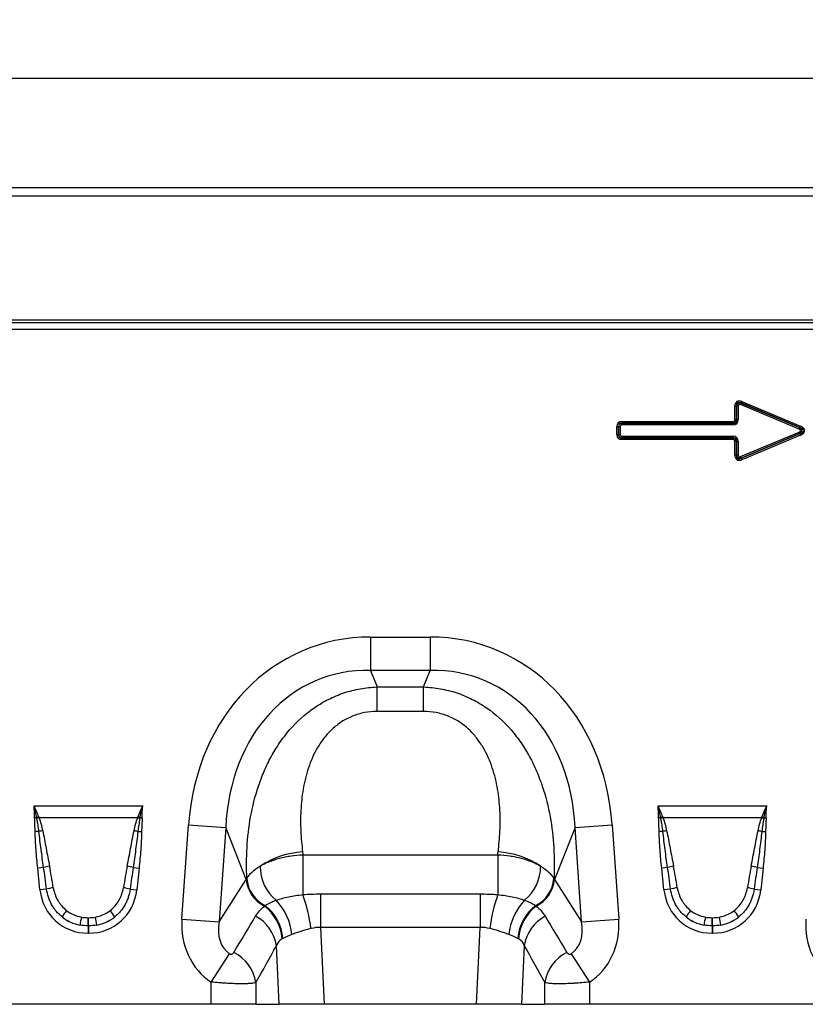
# Model space of a CAD drawing. Units: millimetres. Extents: x -19336 to -17479, y 82277 to 83365.
# Drawn here: x -18786 to -18582, y 83103 to 83359 of the extents above; entities that cross this region are included whole.
import ezdxf

# ---------------------------------------------------------------- set-up
doc = ezdxf.new("R2010")
doc.units = ezdxf.units.MM
doc.layers.add('3012092', color=7, linetype='Continuous')
doc.layers.add('DIMENSION', color=3, linetype='Continuous', true_color=0x00ff00)
doc.styles.add('SLDTEXTSTYLE0', font='TXT', dxfattribs={"width": 0.605})
doc.dimstyles.new('SLDDIMSTYLE0', dxfattribs={"dimtxt": 12, "dimasz": 10, "dimexe": 0, "dimexo": 0.0625, "dimgap": 3, "dimtad": 1, "dimrnd": 1e-09, "dimzin": 12, "dimdsep": 46, "dimtxsty": 'SLDTEXTSTYLE0', "dimcen": 0.09, "dimadec": 0, "dimazin": 3, "dimtfac": 1, "dimtofl": 0, "dimtmove": 0, "dimatfit": 3, "dimfxl": 1, "dimfrac": 2, "dimtolj": 1, "dimtzin": 12, "dimarcsym": 0})

# ---------------------------------------------------------------- blocks, each defined once
blk = doc.blocks.new('*D18')
at = {"layer": 'Defpoints', "color": 0, "transparency": 16777216}
for p in [(-17944.17, 83343.73), (-18944.17, 83294.74), (-17944.17, 83294.74)]:
    blk.add_point(p, dxfattribs=at)
at = {"layer": 'DIMENSION', "color": 0, "lineweight": -2, "transparency": 16777216}
for p, q in [((-18944.17, 83294.8), (-18944.17, 83343.73)), ((-18934.17, 83343.73), (-17954.17, 83343.73)), ((-17944.17, 83294.8), (-17944.17, 83343.73))]:
    blk.add_line(p, q, dxfattribs=at)
at = {"layer": 'DIMENSION', "color": 0, "transparency": 16777216}
for points in [[(-18934.17, 83345.4), (-18934.17, 83342.06), (-18944.17, 83343.73)], [(-17954.17, 83345.4), (-17954.17, 83342.06), (-17944.17, 83343.73)]]:
    blk.add_solid(points, dxfattribs=at)
at = {"layer": 'DIMENSION', "color": 0, "transparency": 16777216, "insert": (-18444.17, 83358.73), "char_height": 12, "attachment_point": 2, "style": 'SLDTEXTSTYLE0'}
blk.add_mtext('\\A1;1000', dxfattribs=at)
blk = doc.blocks.new('1251960_003_Front_view')
for p, q in [((99.9, 41.975), (-99.9, 41.975)), ((99.8, 42.4), (-99.8, 42.4)), ((-93.8, 35.55), (93.8, 35.55)), ((-93.8, 35.41), (93.8, 35.41)), ((-93.796, 35.06), (93.796, 35.06)), ((-30.941, 31.152), (-30.908, 31.231)), ((-30.909, 31.234), (-30.876, 31.313)), ((-27.859, 29.958), (-30.909, 31.234)), ((-30.909, 31.234), (-30.908, 31.231)), ((-30.908, 31.231), (-27.863, 29.958)), ((-30.876, 31.313), (-27.825, 30.037)), ((-31.233, 30.356), (-31.233, 31.076)), ((-31.233, 31.076), (-31.147, 31.076)), ((-31.147, 31.076), (-31.147, 30.356)), ((-31.145, 31.073), (-31.147, 31.076)), ((-31.145, 30.355), (-31.145, 31.073)), ((-31.059, 31.073), (-31.145, 31.073)), ((-31.059, 31.073), (-31.059, 30.355)), ((-27.896, 29.879), (-30.941, 31.152)), ((-37.099, 30.271), (-31.318, 30.271)), ((-37.099, 30.271), (-37.099, 30.185)), ((-31.318, 30.185), (-37.099, 30.185)), ((-37.099, 30.185), (-37.097, 30.183)), ((-37.097, 30.183), (-31.317, 30.183)), ((-37.097, 30.097), (-37.097, 30.183)), ((-31.318, 30.271), (-31.318, 30.185)), ((-31.317, 30.183), (-31.318, 30.185)), ((-31.317, 30.097), (-31.317, 30.183)), ((-31.233, 30.356), (-31.147, 30.356)), ((-31.147, 30.356), (-31.145, 30.355)), ((-31.059, 30.355), (-31.145, 30.355)), ((-37.356, 29.586), (-37.356, 30.014)), ((-37.356, 30.014), (-37.27, 30.014)), ((-37.27, 30.014), (-37.27, 29.586)), ((-37.269, 30.012), (-37.27, 30.014)), ((-37.269, 29.588), (-37.269, 30.012)), ((-37.269, 30.012), (-37.183, 30.012)), ((-37.183, 30.012), (-37.183, 29.588)), ((-31.317, 30.097), (-37.097, 30.097)), ((-30.941, 28.448), (-27.896, 29.721)), ((-27.896, 29.879), (-27.863, 29.958)), ((-27.896, 29.721), (-27.863, 29.642)), ((-27.863, 29.958), (-27.859, 29.958)), ((-27.859, 29.958), (-27.825, 30.037)), ((-37.356, 29.586), (-37.27, 29.586)), ((-37.27, 29.586), (-37.269, 29.588)), ((-37.269, 29.588), (-37.183, 29.588)), ((-37.097, 29.417), (-37.099, 29.415)), ((-37.099, 29.329), (-37.099, 29.415)), ((-37.099, 29.415), (-31.318, 29.415)), ((-31.318, 29.329), (-37.099, 29.329)), ((-37.097, 29.417), (-37.097, 29.503)), ((-37.097, 29.503), (-31.317, 29.503)), ((-31.317, 29.417), (-37.097, 29.417)), ((-31.318, 29.415), (-31.317, 29.417)), ((-31.318, 29.415), (-31.318, 29.329)), ((-31.317, 29.417), (-31.317, 29.503)), ((-31.233, 28.524), (-31.233, 29.244)), ((-31.147, 29.244), (-31.233, 29.244)), ((-31.145, 29.245), (-31.147, 29.244)), ((-31.147, 29.244), (-31.147, 28.524)), ((-31.145, 28.527), (-31.145, 29.245)), ((-31.145, 29.245), (-31.059, 29.245)), ((-31.059, 29.245), (-31.059, 28.527)), ((-30.909, 28.366), (-27.859, 29.642)), ((-27.863, 29.642), (-30.908, 28.369)), ((-27.825, 29.563), (-30.876, 28.287)), ((-27.859, 29.642), (-27.863, 29.642)), ((-27.859, 29.642), (-27.825, 29.563)), ((-31.147, 28.524), (-31.233, 28.524)), ((-31.147, 28.524), (-31.145, 28.527)), ((-31.145, 28.527), (-31.059, 28.527)), ((-30.908, 28.369), (-30.941, 28.448)), ((-30.908, 28.369), (-30.909, 28.366)), ((-30.909, 28.366), (-30.876, 28.287)), ((-50.148, 19.075), (-47.052, 19.075)), ((-50.148, 19.075), (-50.148, 17.343)), ((-47.052, 19.075), (-47.052, 17.343)), ((-47.052, 17.343), (-50.148, 17.343)), ((-50.148, 17.343), (-49.808, 16.482)), ((-47.392, 16.482), (-47.052, 17.343)), ((-49.808, 16.482), (-47.392, 16.482)), ((-49.808, 15.21), (-49.808, 16.482)), ((-47.392, 15.21), (-47.392, 16.482)), ((-47.392, 15.21), (-49.808, 15.21)), ((-67.62, 10.307), (-61.98, 10.307)), ((-35.22, 10.307), (-29.58, 10.307)), ((-67.483, 9.693), (-67.59, 9.692)), ((-62.24, 9.694), (-67.36, 9.694)), ((-62.117, 9.693), (-62.01, 9.692)), ((-59.939, 4.426), (-59.597, 9.321)), ((-59.597, 9.321), (-57.669, 9.186)), ((-39.531, 9.186), (-37.603, 9.321)), ((-37.603, 9.321), (-37.261, 4.426)), ((-35.083, 9.693), (-35.19, 9.692)), ((-29.84, 9.694), (-34.96, 9.694)), ((-29.717, 9.693), (-29.61, 9.692)), ((-67.369, 8.974), (-67.565, 8.97)), ((-62.231, 8.974), (-62.035, 8.97)), ((-57.669, 9.186), (-58.012, 4.291)), ((-56.599, 6.478), (-57.669, 9.186)), ((-39.531, 9.186), (-40.601, 6.478)), ((-39.188, 4.291), (-39.531, 9.186)), ((-34.969, 8.974), (-35.165, 8.97)), ((-29.831, 8.974), (-29.635, 8.97)), ((-53.659, 7.771), (-43.541, 7.771)), ((-53.659, 7.771), (-53.659, 5.697)), ((-43.541, 7.771), (-43.541, 5.697)), ((-67.124, 7.107), (-67.432, 7.074)), ((-67.313, 5.942), (-67.432, 7.074)), ((-62.476, 7.107), (-62.168, 7.074)), ((-62.168, 7.074), (-62.287, 5.942)), ((-34.724, 7.107), (-35.032, 7.074)), ((-34.913, 5.942), (-35.032, 7.074)), ((-30.076, 7.107), (-29.768, 7.074)), ((-29.768, 7.074), (-29.887, 5.942)), ((-58.012, 4.291), (-56.599, 6.478)), ((-40.601, 6.478), (-39.188, 4.291)), ((-66.966, 5.978), (-67.313, 5.942)), ((-62.634, 5.978), (-62.287, 5.942)), ((-52.743, 5.734), (-52.743, 3.991)), ((-52.743, 5.734), (-44.457, 5.734)), ((-44.457, 5.734), (-44.457, 3.991)), ((-34.566, 5.978), (-34.913, 5.942)), ((-30.234, 5.978), (-29.887, 5.942)), ((-64.815, 4.499), (-64.785, 4.499)), ((-64.815, 4.076), (-64.815, 4.499)), ((-64.785, 4.076), (-64.785, 4.499)), ((-59.939, 4.426), (-58.012, 4.291)), ((-39.188, 4.291), (-37.261, 4.426)), ((-32.415, 4.499), (-32.385, 4.499)), ((-32.415, 4.076), (-32.415, 4.499)), ((-32.385, 4.076), (-32.385, 4.499)), ((-64.815, 4.076), (-64.815, 3.693)), ((-64.785, 4.076), (-64.815, 4.076)), ((-64.785, 3.693), (-64.815, 3.693)), ((-64.785, 4.076), (-64.785, 3.693)), ((-52.743, 3.991), (-52.554, 0)), ((-44.457, 3.991), (-52.743, 3.991)), ((-44.646, 0), (-44.457, 3.991)), ((-32.415, 4.076), (-32.415, 3.693)), ((-32.385, 4.076), (-32.415, 4.076)), ((-32.385, 3.693), (-32.415, 3.693)), ((-32.385, 4.076), (-32.385, 3.693)), ((-58.417, 1.155), (-57.472, 2.626)), ((-54.892, 0), (-55.036, 3.045)), ((-42.164, 3.045), (-42.308, 0)), ((-39.728, 2.626), (-38.783, 1.155)), ((-58.417, 0), (-58.417, 1.155)), ((-56.099, 1.125), (-56.099, 0)), ((-41.101, 0), (-41.101, 1.125)), ((-38.783, 1.155), (-38.783, 0)), ((-58.417, 0), (-71.183, 0)), ((-56.099, 0), (-58.417, 0)), ((-56.099, 0), (-54.892, 0)), ((-52.554, 0), (-54.892, 0)), ((-44.646, 0), (-52.554, 0)), ((-42.308, 0), (-44.646, 0)), ((-42.308, 0), (-41.101, 0)), ((-38.783, 0), (-41.101, 0)), ((-26.017, 0), (-38.783, 0))]:
    blk.add_line(p, q)
for centre, radius, start, end in [((-65.921, 5.653), 4.331, 109.6156, 111.1307), ((-63.679, 5.653), 4.331, 68.8693, 70.3844), ((-33.521, 5.653), 4.331, 109.6156, 111.1307), ((-31.279, 5.653), 4.331, 68.8693, 70.3844), ((-65.974, 5.888), 4.051, 110.0144, 111.7482), ((-63.626, 5.888), 4.051, 68.2518, 69.9856), ((-33.574, 5.888), 4.051, 110.0144, 111.7482), ((-31.226, 5.888), 4.051, 68.2518, 69.9856), ((-66.471, 5.506), 3.583, 101.2973, 104.5169), ((-63.129, 5.506), 3.583, 75.4831, 78.7027), ((-34.071, 5.506), 3.583, 101.2973, 104.5169), ((-30.729, 5.506), 3.583, 75.4831, 78.7027), ((-53.404, 3.417), 4.505, 93.462, 123.3307), ((-43.796, 3.417), 4.505, 56.6693, 86.538), ((-66.322, 4.418), 2.806, 100.1695, 106.6235), ((-63.278, 4.418), 2.806, 73.3765, 79.8305), ((-53.64, 7.143), 2.239, 179.054, 230.9876), ((-43.56, 7.143), 2.239, 309.0124, 0.946), ((-33.922, 4.418), 2.806, 100.1695, 106.6235), ((-30.878, 4.418), 2.806, 73.3765, 79.8305), ((-54.92, 6.619), 1.685, 184.7855, 244.1144), ((-54.886, 6.659), 1.693, 184.4609, 244.3853), ((-42.314, 6.659), 1.693, 295.6147, 355.5391), ((-42.28, 6.619), 1.685, 295.8856, 355.2145), ((-66.283, 3.73), 2.35, 98.2409, 106.9087), ((-63.317, 3.73), 2.35, 73.0913, 81.7591), ((-62.216, 2.742), 9.053, 7.5708, 19.0498), ((-34.984, 2.742), 9.053, 160.9502, 172.4292), ((-33.883, 3.73), 2.35, 98.2409, 106.9087), ((-30.917, 3.73), 2.35, 73.0913, 81.7591), ((-57.119, 3.229), 2.425, 4.5179, 51.7439), ((-57.255, 3.312), 3.039, 5.9116, 43.4815), ((-39.945, 3.312), 3.039, 136.5185, 174.0884), ((-40.081, 3.229), 2.425, 128.2561, 175.4821), ((-63.425, 2.847), 3.221, 141.0341, 148.3136), ((-66.175, 2.847), 3.221, 31.6864, 38.9659), ((-57.127, 3.203), 2.403, 4.7965, 52.2317), ((-40.073, 3.203), 2.403, 127.7683, 175.2035), ((-31.025, 2.847), 3.221, 141.0341, 148.3136), ((-33.775, 2.847), 3.221, 31.6864, 38.9659), ((-55.175, 2.584), 10.175, 168.9701, 171.3489), ((-74.425, 2.584), 10.175, 8.6511, 11.0299), ((-57.091, 2.738), 2.078, 8.4883, 61.9475), ((-40.109, 2.738), 2.078, 118.0525, 171.5117), ((-22.775, 2.584), 10.175, 168.9701, 171.3489), ((-42.025, 2.584), 10.175, 8.6511, 11.0299), ((-58.164, 0.815), 2.088, 8.5425, 64.014), ((-39.036, 0.815), 2.088, 115.986, 171.4575)]:
    blk.add_arc(centre, radius, start, end)
for centre, major_axis, ratio, start_param, end_param in [((-30.883, 30.936), (-0.245, 0.368), 0.677966, 5.488688, 7.077683), ((-30.883, 30.936), (-0.208, 0.312), 0.533756, 5.488688, 7.077683), ((-30.943, 31.027), (-0.119, 0.179), 0.928951, 5.488688, 7.077683), ((-30.943, 31.027), (-0.082, 0.123), 0.677966, 5.488688, 7.077683), ((-37.006, 29.921), (-0.278, 0.278), 0.762035, 5.632026, 6.934344), ((-37.006, 29.921), (-0.224, 0.224), 0.629963, 5.632026, 6.934344), ((-37.066, 29.981), (-0.147, 0.147), 0.964176, 5.632026, 6.934344), ((-31.349, 30.387), (0.0928, -0.0928), 0.762035, 5.632026, 6.934344), ((-31.349, 30.387), (-0.147, 0.147), 0.964176, 2.490433, 3.792752), ((-31.409, 30.447), (-0.224, 0.224), 0.629963, 2.490433, 3.792752), ((-31.409, 30.447), (0.278, -0.278), 0.762035, 5.632026, 6.934344), ((-37.066, 29.981), (-0.0928, 0.0928), 0.762035, 5.632026, 6.934344), ((-28.01, 29.8), (0.185, 0), 0.540296, 5.371059, 7.195312), ((-28.01, 29.8), (0.239, 0), 0.836423, 5.371059, 7.195312), ((-28.165, 29.8), (0.501, 0), 0.399025, 5.371059, 7.195312), ((-28.165, 29.8), (0.555, 0), 0.540296, 5.371059, 7.195312), ((-37.006, 29.679), (-0.278, -0.278), 0.762035, 5.632026, 6.934344), ((-37.006, 29.679), (0.224, 0.224), 0.629963, 2.490433, 3.792752), ((-37.066, 29.619), (0.147, 0.147), 0.964176, 2.490433, 3.792752), ((-37.066, 29.619), (-0.0928, -0.0928), 0.762035, 5.632026, 6.934344), ((-31.349, 29.213), (0.147, 0.147), 0.964176, 5.632026, 6.934344), ((-31.349, 29.213), (0.0928, 0.0928), 0.762035, 5.632026, 6.934344), ((-31.409, 29.153), (0.278, 0.278), 0.762035, 5.632026, 6.934344), ((-31.409, 29.153), (0.224, 0.224), 0.629963, 5.632026, 6.934344), ((-30.883, 28.664), (-0.245, -0.368), 0.677966, 5.488688, 7.077683), ((-30.883, 28.664), (0.208, 0.312), 0.533756, 2.347095, 3.93609), ((-30.943, 28.573), (0.119, 0.179), 0.928951, 2.347095, 3.93609), ((-30.943, 28.573), (-0.082, -0.123), 0.677966, 5.488688, 7.077683), ((-48.961, 7.066), (4.5, -11.384), 0.849589, 2.817579, 4.199493), ((-48.239, 7.066), (-4.5, -11.384), 0.849589, 2.083693, 3.465606), ((-48.961, 7.066), (-3.876, 9.804), 0.79681, 5.959172, 7.341085), ((-48.239, 7.066), (3.876, 9.804), 0.79681, 5.225285, 6.607199), ((-38.364, 39.895), (4.469, 55.825), 0.281374, 2.203175, 2.206292), ((-58.836, 39.895), (-4.469, 55.825), 0.281374, 4.076893, 4.08001), ((-66.919, 2.235), (-0.827, 7.785), 0.102178, 5.214509, 5.389739), ((-62.681, 2.235), (0.827, 7.785), 0.102178, 0.893446, 1.068676), ((-34.519, 2.235), (-0.827, 7.785), 0.102178, 5.214509, 5.389739), ((-30.281, 2.235), (0.827, 7.785), 0.102178, 0.893446, 1.068676), ((-66.919, 2.194), (-0.823, 7.786), 0.051089, 5.214594, 5.389824), ((-62.681, 2.194), (0.823, 7.786), 0.051089, 0.893361, 1.068591), ((-34.519, 2.194), (-0.823, 7.786), 0.051089, 5.214594, 5.389824), ((-30.281, 2.194), (0.823, 7.786), 0.051089, 0.893361, 1.068591), ((-48.426, 5.712), (8.534, 1.014), 0.56131, 2.765756, 2.775891), ((-48.774, 5.712), (8.534, -1.014), 0.56131, 0.365701, 0.375836), ((-64.653, 6.385), (1.849, 2.054), 0.940719, 2.438827, 3.844358), ((-64.947, 6.385), (-1.849, 2.054), 0.940719, 2.438827, 3.844358), ((-32.253, 6.385), (1.849, 2.054), 0.940719, 2.438827, 3.844358), ((-32.547, 6.385), (-1.849, 2.054), 0.940719, 2.438827, 3.844358), ((-64.754, 6.313), (1.604, 0.959), 0.959432, 3.502876, 3.968793), ((-64.846, 6.313), (1.604, -0.959), 0.959432, 5.455985, 5.921902), ((-32.354, 6.313), (1.604, 0.959), 0.959432, 3.502876, 3.968793), ((-32.446, 6.313), (1.604, -0.959), 0.959432, 5.455985, 5.921902), ((-64.653, 6.385), (1.598, 1.774), 0.921444, 3.192041, 3.657958), ((-64.754, 6.272), (2.053, 0.916), 0.974203, 3.620006, 4.085923), ((-64.947, 6.385), (-1.598, 1.774), 0.921444, 2.625227, 3.091144), ((-64.846, 6.272), (2.053, -0.916), 0.974203, 5.338855, 5.804772), ((-56.189, 4.618), (-2.234, -3.459), 0.874315, 5.274829, 6.285232), ((-56.189, 4.618), (1.285, 1.99), 0.675424, 2.133237, 3.143639), ((-73.586, -22.313), (32.194, 52.266), 0.014827, 5.220352, 5.261793), ((-23.614, -22.313), (-32.194, 52.266), 0.014827, 1.021392, 1.062833), ((-41.011, 4.618), (-1.285, 1.99), 0.675424, 3.139546, 4.149949), ((-41.011, 4.618), (2.234, -3.459), 0.874315, 6.281139, 7.291541), ((-32.253, 6.385), (1.598, 1.774), 0.921444, 3.192041, 3.657958), ((-32.354, 6.272), (2.053, 0.916), 0.974203, 3.620006, 4.085923), ((-32.547, 6.385), (-1.598, 1.774), 0.921444, 2.625227, 3.091144), ((-32.446, 6.272), (2.053, -0.916), 0.974203, 5.338855, 5.804772), ((-23.789, 4.618), (-2.234, -3.459), 0.874315, 5.274829, 6.285232), ((-71.654, -22.313), (30.24, 52.365), 0.032657, 5.195229, 5.23667), ((-25.546, -22.313), (-30.24, 52.365), 0.032657, 1.046516, 1.087957)]:
    blk.add_ellipse(centre, major_axis=major_axis, ratio=ratio, start_param=start_param, end_param=end_param)
for points, knots in [([(-56.573, 6.527), (-56.596, 7.061), (-56.594, 7.601), (-56.531, 8.674), (-56.47, 9.209), (-56.277, 10.273), (-56.146, 10.802), (-55.927, 11.457), (-55.88, 11.588), (-55.781, 11.848), (-55.728, 11.978), (-55.562, 12.363), (-55.441, 12.614), (-55.174, 13.104), (-55.028, 13.342), (-54.79, 13.691), (-54.707, 13.805), (-54.534, 14.03), (-54.444, 14.141), (-53.977, 14.682), (-53.556, 15.067), (-52.96, 15.479), (-52.838, 15.557), (-52.589, 15.705), (-52.462, 15.774), (-52.075, 15.969), (-51.807, 16.081), (-51.39, 16.22), (-51.249, 16.261), (-50.966, 16.333), (-50.824, 16.364), (-50.394, 16.441), (-50.103, 16.472), (-49.808, 16.482)], [0, 0, 0, 0, 0.125, 0.125, 0.25, 0.25, 0.375, 0.375, 0.40625, 0.40625, 0.4375, 0.4375, 0.5, 0.5, 0.5625, 0.5625, 0.59375, 0.59375, 0.625, 0.625, 0.75, 0.75, 0.78125, 0.78125, 0.8125, 0.8125, 0.875, 0.875, 0.90625, 0.90625, 0.9375, 0.9375, 1, 1, 1, 1]), ([(-47.392, 16.482), (-47.097, 16.472), (-46.806, 16.441), (-46.376, 16.364), (-46.234, 16.333), (-45.951, 16.261), (-45.81, 16.22), (-45.393, 16.081), (-45.125, 15.969), (-44.738, 15.774), (-44.611, 15.705), (-44.362, 15.557), (-44.24, 15.479), (-43.644, 15.067), (-43.223, 14.682), (-42.756, 14.141), (-42.666, 14.03), (-42.493, 13.805), (-42.41, 13.691), (-42.172, 13.342), (-42.026, 13.104), (-41.759, 12.614), (-41.638, 12.363), (-41.472, 11.978), (-41.419, 11.848), (-41.32, 11.588), (-41.273, 11.457), (-41.054, 10.802), (-40.923, 10.273), (-40.73, 9.209), (-40.669, 8.674), (-40.606, 7.601), (-40.604, 7.061), (-40.627, 6.527)], [0, 0, 0, 0, 0.0625, 0.0625, 0.09375, 0.09375, 0.125, 0.125, 0.1875, 0.1875, 0.21875, 0.21875, 0.25, 0.25, 0.375, 0.375, 0.40625, 0.40625, 0.4375, 0.4375, 0.5, 0.5, 0.5625, 0.5625, 0.59375, 0.59375, 0.625, 0.625, 0.75, 0.75, 0.875, 0.875, 1, 1, 1, 1]), ([(-49.808, 15.21), (-50.029, 15.21), (-50.246, 15.19), (-50.566, 15.129), (-50.671, 15.104), (-50.88, 15.043), (-50.984, 15.007), (-51.284, 14.886), (-51.472, 14.788), (-51.738, 14.616), (-51.824, 14.554), (-51.989, 14.425), (-52.068, 14.357), (-52.294, 14.147), (-52.431, 13.996), (-52.618, 13.758), (-52.678, 13.677), (-52.791, 13.51), (-52.844, 13.426), (-53.096, 13.001), (-53.251, 12.646), (-53.435, 12.101), (-53.488, 11.916), (-53.579, 11.547), (-53.617, 11.363), (-53.711, 10.811), (-53.749, 10.445), (-53.786, 9.715), (-53.785, 9.351), (-53.76, 8.809), (-53.748, 8.628), (-53.717, 8.269), (-53.698, 8.09), (-53.676, 7.913)], [0, 0, 0, 0, 0.0625, 0.0625, 0.09375, 0.09375, 0.125, 0.125, 0.1875, 0.1875, 0.21875, 0.21875, 0.25, 0.25, 0.3125, 0.3125, 0.34375, 0.34375, 0.375, 0.375, 0.5, 0.5, 0.5625, 0.5625, 0.625, 0.625, 0.75, 0.75, 0.875, 0.875, 0.9375, 0.9375, 1, 1, 1, 1]), ([(-43.524, 7.913), (-43.502, 8.09), (-43.483, 8.269), (-43.452, 8.628), (-43.44, 8.809), (-43.415, 9.351), (-43.414, 9.715), (-43.451, 10.445), (-43.489, 10.811), (-43.583, 11.363), (-43.621, 11.547), (-43.712, 11.916), (-43.765, 12.101), (-43.949, 12.646), (-44.104, 13.001), (-44.356, 13.426), (-44.409, 13.51), (-44.522, 13.677), (-44.582, 13.758), (-44.769, 13.996), (-44.906, 14.147), (-45.132, 14.357), (-45.211, 14.425), (-45.376, 14.554), (-45.462, 14.616), (-45.728, 14.788), (-45.916, 14.886), (-46.216, 15.007), (-46.32, 15.043), (-46.529, 15.104), (-46.634, 15.129), (-46.954, 15.19), (-47.171, 15.21), (-47.392, 15.21)], [0, 0, 0, 0, 0.0625, 0.0625, 0.125, 0.125, 0.25, 0.25, 0.375, 0.375, 0.4375, 0.4375, 0.5, 0.5, 0.625, 0.625, 0.65625, 0.65625, 0.6875, 0.6875, 0.75, 0.75, 0.78125, 0.78125, 0.8125, 0.8125, 0.875, 0.875, 0.90625, 0.90625, 0.9375, 0.9375, 1, 1, 1, 1]), ([(-67.565, 8.97), (-67.567, 9.09), (-67.572, 9.211), (-67.582, 9.451), (-67.588, 9.571), (-67.59, 9.692)], [0, 0, 0, 0, 0.5, 0.5, 1, 1, 1, 1]), ([(-67.369, 8.974), (-67.382, 9.087), (-67.397, 9.201), (-67.433, 9.426), (-67.453, 9.538), (-67.475, 9.65)], [0, 0, 0, 0, 0.5, 0.5, 1, 1, 1, 1]), ([(-67.36, 9.694), (-67.32, 9.584), (-67.285, 9.473), (-67.223, 9.247), (-67.196, 9.134), (-67.173, 9.019)], [0, 0, 0, 0, 0.5, 0.5, 1, 1, 1, 1]), ([(-62.427, 9.019), (-62.404, 9.134), (-62.377, 9.247), (-62.315, 9.473), (-62.28, 9.584), (-62.24, 9.694)], [0, 0, 0, 0, 0.5, 0.5, 1, 1, 1, 1]), ([(-62.125, 9.65), (-62.147, 9.538), (-62.167, 9.426), (-62.203, 9.201), (-62.218, 9.087), (-62.231, 8.974)], [0, 0, 0, 0, 0.5, 0.5, 1, 1, 1, 1]), ([(-62.01, 9.692), (-62.012, 9.571), (-62.018, 9.451), (-62.028, 9.211), (-62.033, 9.09), (-62.035, 8.97)], [0, 0, 0, 0, 0.5, 0.5, 1, 1, 1, 1]), ([(-35.165, 8.97), (-35.167, 9.09), (-35.172, 9.211), (-35.182, 9.451), (-35.188, 9.571), (-35.19, 9.692)], [0, 0, 0, 0, 0.5, 0.5, 1, 1, 1, 1]), ([(-34.969, 8.974), (-34.982, 9.087), (-34.997, 9.201), (-35.033, 9.426), (-35.053, 9.538), (-35.075, 9.65)], [0, 0, 0, 0, 0.5, 0.5, 1, 1, 1, 1]), ([(-34.96, 9.694), (-34.92, 9.584), (-34.885, 9.473), (-34.823, 9.247), (-34.796, 9.134), (-34.773, 9.019)], [0, 0, 0, 0, 0.5, 0.5, 1, 1, 1, 1]), ([(-30.027, 9.019), (-30.004, 9.134), (-29.977, 9.247), (-29.915, 9.473), (-29.88, 9.584), (-29.84, 9.694)], [0, 0, 0, 0, 0.5, 0.5, 1, 1, 1, 1]), ([(-29.725, 9.65), (-29.747, 9.538), (-29.767, 9.426), (-29.803, 9.201), (-29.818, 9.087), (-29.831, 8.974)], [0, 0, 0, 0, 0.5, 0.5, 1, 1, 1, 1]), ([(-29.61, 9.692), (-29.612, 9.571), (-29.618, 9.451), (-29.628, 9.211), (-29.633, 9.09), (-29.635, 8.97)], [0, 0, 0, 0, 0.5, 0.5, 1, 1, 1, 1]), ([(-67.432, 7.074), (-67.465, 7.389), (-67.494, 7.705), (-67.54, 8.337), (-67.558, 8.653), (-67.565, 8.97)], [0, 0, 0, 0, 0.5, 0.5, 1, 1, 1, 1]), ([(-67.124, 7.107), (-67.17, 7.417), (-67.214, 7.728), (-67.296, 8.35), (-67.334, 8.662), (-67.369, 8.974)], [0, 0, 0, 0, 0.5, 0.5, 1, 1, 1, 1]), ([(-67.173, 9.019), (-67.11, 8.713), (-67.051, 8.406), (-66.934, 7.793), (-66.876, 7.487), (-66.817, 7.18)], [0, 0, 0, 0, 0.5, 0.5, 1, 1, 1, 1]), ([(-62.783, 7.18), (-62.724, 7.487), (-62.666, 7.793), (-62.549, 8.406), (-62.49, 8.713), (-62.427, 9.019)], [0, 0, 0, 0, 0.5, 0.5, 1, 1, 1, 1]), ([(-62.231, 8.974), (-62.266, 8.662), (-62.304, 8.35), (-62.386, 7.728), (-62.43, 7.417), (-62.476, 7.107)], [0, 0, 0, 0, 0.5, 0.5, 1, 1, 1, 1]), ([(-62.035, 8.97), (-62.042, 8.653), (-62.06, 8.337), (-62.106, 7.705), (-62.135, 7.389), (-62.168, 7.074)], [0, 0, 0, 0, 0.5, 0.5, 1, 1, 1, 1]), ([(-35.032, 7.074), (-35.065, 7.389), (-35.094, 7.705), (-35.14, 8.337), (-35.158, 8.653), (-35.165, 8.97)], [0, 0, 0, 0, 0.5, 0.5, 1, 1, 1, 1]), ([(-34.724, 7.107), (-34.77, 7.417), (-34.814, 7.728), (-34.896, 8.35), (-34.934, 8.662), (-34.969, 8.974)], [0, 0, 0, 0, 0.5, 0.5, 1, 1, 1, 1]), ([(-34.773, 9.019), (-34.71, 8.713), (-34.651, 8.406), (-34.534, 7.793), (-34.476, 7.487), (-34.417, 7.18)], [0, 0, 0, 0, 0.5, 0.5, 1, 1, 1, 1]), ([(-30.383, 7.18), (-30.324, 7.487), (-30.266, 7.793), (-30.149, 8.406), (-30.09, 8.713), (-30.027, 9.019)], [0, 0, 0, 0, 0.5, 0.5, 1, 1, 1, 1]), ([(-29.831, 8.974), (-29.866, 8.662), (-29.904, 8.35), (-29.986, 7.728), (-30.03, 7.417), (-30.076, 7.107)], [0, 0, 0, 0, 0.5, 0.5, 1, 1, 1, 1]), ([(-29.635, 8.97), (-29.642, 8.653), (-29.66, 8.337), (-29.706, 7.705), (-29.735, 7.389), (-29.768, 7.074)], [0, 0, 0, 0, 0.5, 0.5, 1, 1, 1, 1]), ([(-55.88, 7.18), (-55.808, 7.222), (-55.734, 7.263), (-55.577, 7.339), (-55.494, 7.376), (-55.24, 7.479), (-55.06, 7.538), (-54.775, 7.614), (-54.677, 7.637), (-54.478, 7.678), (-54.377, 7.696), (-54.074, 7.742), (-53.868, 7.762), (-53.659, 7.771)], [0, 0, 0, 0, 0.125, 0.125, 0.25, 0.25, 0.5, 0.5, 0.625, 0.625, 0.75, 0.75, 1, 1, 1, 1]), ([(-43.541, 7.771), (-43.332, 7.762), (-43.126, 7.742), (-42.823, 7.696), (-42.722, 7.678), (-42.523, 7.637), (-42.425, 7.614), (-42.14, 7.538), (-41.96, 7.479), (-41.706, 7.376), (-41.623, 7.339), (-41.466, 7.263), (-41.392, 7.222), (-41.32, 7.18)], [0, 0, 0, 0, 0.25, 0.25, 0.375, 0.375, 0.5, 0.5, 0.75, 0.75, 0.875, 0.875, 1, 1, 1, 1]), ([(-56.573, 6.527), (-56.541, 6.587), (-56.502, 6.645), (-56.41, 6.761), (-56.358, 6.817), (-56.183, 6.981), (-56.044, 7.084), (-55.88, 7.18)], [0, 0, 0, 0, 0.25, 0.25, 0.5, 0.5, 1, 1, 1, 1]), ([(-41.32, 7.18), (-41.157, 7.084), (-41.017, 6.981), (-40.842, 6.817), (-40.789, 6.76), (-40.698, 6.645), (-40.659, 6.587), (-40.627, 6.527)], [0, 0, 0, 0, 0.5, 0.5, 0.75, 0.75, 1, 1, 1, 1]), ([(-66.166, 4.539), (-66.277, 4.627), (-66.378, 4.725), (-66.513, 4.885), (-66.556, 4.941), (-66.635, 5.057), (-66.673, 5.118), (-66.775, 5.303), (-66.83, 5.431), (-66.917, 5.699), (-66.948, 5.838), (-66.966, 5.978)], [0, 0, 0, 0, 0.25, 0.25, 0.375, 0.375, 0.5, 0.5, 0.75, 0.75, 1, 1, 1, 1]), ([(-66.62, 6.056), (-66.601, 5.94), (-66.571, 5.825), (-66.494, 5.605), (-66.446, 5.499), (-66.358, 5.347), (-66.326, 5.297), (-66.258, 5.202), (-66.222, 5.156), (-66.108, 5.024), (-66.023, 4.944), (-65.929, 4.872)], [0, 0, 0, 0, 0.25, 0.25, 0.5, 0.5, 0.625, 0.625, 0.75, 0.75, 1, 1, 1, 1]), ([(-63.671, 4.872), (-63.577, 4.944), (-63.491, 5.026), (-63.338, 5.202), (-63.271, 5.297), (-63.183, 5.45), (-63.156, 5.502), (-63.107, 5.608), (-63.086, 5.662), (-63.028, 5.827), (-62.999, 5.94), (-62.98, 6.056)], [0, 0, 0, 0, 0.25, 0.25, 0.5, 0.5, 0.625, 0.625, 0.75, 0.75, 1, 1, 1, 1]), ([(-62.634, 5.978), (-62.652, 5.838), (-62.683, 5.701), (-62.747, 5.501), (-62.772, 5.436), (-62.827, 5.307), (-62.858, 5.243), (-62.961, 5.056), (-63.04, 4.941), (-63.176, 4.78), (-63.223, 4.728), (-63.325, 4.63), (-63.378, 4.583), (-63.434, 4.539)], [0, 0, 0, 0, 0.25, 0.25, 0.375, 0.375, 0.5, 0.5, 0.75, 0.75, 0.875, 0.875, 1, 1, 1, 1]), ([(-55.05, 5.403), (-54.954, 5.438), (-54.851, 5.47), (-54.634, 5.531), (-54.521, 5.558), (-54.287, 5.607), (-54.166, 5.629), (-53.917, 5.667), (-53.788, 5.683), (-53.659, 5.697)], [0, 0, 0, 0, 0.25, 0.25, 0.5, 0.5, 0.75, 0.75, 1, 1, 1, 1]), ([(-43.541, 5.697), (-43.282, 5.669), (-43.034, 5.632), (-42.68, 5.558), (-42.565, 5.531), (-42.349, 5.47), (-42.246, 5.438), (-42.15, 5.403)], [0, 0, 0, 0, 0.5, 0.5, 0.75, 0.75, 1, 1, 1, 1]), ([(-33.766, 4.539), (-33.877, 4.627), (-33.978, 4.725), (-34.113, 4.885), (-34.156, 4.941), (-34.235, 5.057), (-34.273, 5.118), (-34.375, 5.303), (-34.43, 5.431), (-34.517, 5.699), (-34.548, 5.838), (-34.566, 5.978)], [0, 0, 0, 0, 0.25, 0.25, 0.375, 0.375, 0.5, 0.5, 0.75, 0.75, 1, 1, 1, 1]), ([(-34.22, 6.056), (-34.201, 5.94), (-34.171, 5.825), (-34.094, 5.605), (-34.046, 5.499), (-33.958, 5.347), (-33.926, 5.297), (-33.858, 5.202), (-33.822, 5.156), (-33.708, 5.024), (-33.623, 4.944), (-33.529, 4.872)], [0, 0, 0, 0, 0.25, 0.25, 0.5, 0.5, 0.625, 0.625, 0.75, 0.75, 1, 1, 1, 1]), ([(-31.271, 4.872), (-31.177, 4.944), (-31.091, 5.026), (-30.938, 5.202), (-30.871, 5.297), (-30.783, 5.45), (-30.756, 5.502), (-30.707, 5.608), (-30.686, 5.662), (-30.628, 5.827), (-30.599, 5.94), (-30.58, 6.056)], [0, 0, 0, 0, 0.25, 0.25, 0.5, 0.5, 0.625, 0.625, 0.75, 0.75, 1, 1, 1, 1]), ([(-30.234, 5.978), (-30.252, 5.838), (-30.283, 5.701), (-30.347, 5.501), (-30.372, 5.436), (-30.427, 5.307), (-30.458, 5.243), (-30.561, 5.056), (-30.64, 4.941), (-30.776, 4.78), (-30.823, 4.728), (-30.925, 4.63), (-30.978, 4.583), (-31.034, 4.539)], [0, 0, 0, 0, 0.25, 0.25, 0.375, 0.375, 0.5, 0.5, 0.75, 0.75, 0.875, 0.875, 1, 1, 1, 1]), ([(-55.617, 5.132), (-55.545, 5.18), (-55.461, 5.226), (-55.319, 5.295), (-55.269, 5.317), (-55.164, 5.361), (-55.108, 5.382), (-55.05, 5.403)], [0, 0, 0, 0, 0.5, 0.5, 0.75, 0.75, 1, 1, 1, 1]), ([(-42.15, 5.403), (-42.033, 5.361), (-41.928, 5.317), (-41.739, 5.227), (-41.656, 5.18), (-41.583, 5.132)], [0, 0, 0, 0, 0.5, 0.5, 1, 1, 1, 1]), ([(-56.114, 4.572), (-56.054, 4.67), (-55.987, 4.764), (-55.835, 4.94), (-55.75, 5.024), (-55.655, 5.103)], [0, 0, 0, 0, 0.5, 0.5, 1, 1, 1, 1]), ([(-41.545, 5.103), (-41.45, 5.024), (-41.365, 4.94), (-41.213, 4.764), (-41.146, 4.67), (-41.086, 4.572)], [0, 0, 0, 0, 0.5, 0.5, 1, 1, 1, 1]), ([(-53.242, 3.935), (-53.423, 3.888), (-53.597, 3.84), (-53.846, 3.763), (-53.927, 3.736), (-54.084, 3.682), (-54.16, 3.654), (-54.232, 3.625)], [0, 0, 0, 0, 0.5, 0.5, 0.75, 0.75, 1, 1, 1, 1]), ([(-42.968, 3.625), (-43.04, 3.654), (-43.116, 3.682), (-43.273, 3.736), (-43.354, 3.763), (-43.603, 3.84), (-43.777, 3.888), (-43.958, 3.935)], [0, 0, 0, 0, 0.25, 0.25, 0.5, 0.5, 1, 1, 1, 1]), ([(-54.733, 3.404), (-54.769, 3.384), (-54.803, 3.362), (-54.865, 3.313), (-54.893, 3.286), (-54.943, 3.227), (-54.965, 3.194), (-55.005, 3.123), (-55.022, 3.085), (-55.036, 3.045)], [0, 0, 0, 0, 0.25, 0.25, 0.5, 0.5, 0.75, 0.75, 1, 1, 1, 1]), ([(-42.164, 3.045), (-42.193, 3.125), (-42.231, 3.196), (-42.332, 3.315), (-42.394, 3.365), (-42.467, 3.404)], [0, 0, 0, 0, 0.5, 0.5, 1, 1, 1, 1]), ([(-57.472, 2.626), (-57.457, 2.617), (-57.442, 2.61), (-57.412, 2.603), (-57.398, 2.602), (-57.373, 2.603), (-57.362, 2.605), (-57.342, 2.611), (-57.332, 2.615), (-57.307, 2.629), (-57.293, 2.64), (-57.268, 2.664), (-57.258, 2.677), (-57.249, 2.692)], [0, 0, 0, 0, 0.125, 0.125, 0.25, 0.25, 0.375, 0.375, 0.5, 0.5, 0.75, 0.75, 1, 1, 1, 1]), ([(-39.951, 2.692), (-39.942, 2.677), (-39.932, 2.664), (-39.907, 2.64), (-39.893, 2.629), (-39.859, 2.611), (-39.84, 2.604), (-39.802, 2.602), (-39.788, 2.603), (-39.759, 2.61), (-39.743, 2.617), (-39.728, 2.626)], [0, 0, 0, 0, 0.25, 0.25, 0.5, 0.5, 0.75, 0.75, 0.875, 0.875, 1, 1, 1, 1]), ([(-56.099, 1.125), (-56.133, 1.114), (-56.177, 1.106), (-56.258, 1.094), (-56.288, 1.09), (-56.352, 1.084), (-56.42, 1.078), (-56.497, 1.074), (-56.579, 1.07), (-56.622, 1.069), (-56.757, 1.065), (-56.854, 1.065), (-57.062, 1.066), (-57.173, 1.069), (-57.404, 1.077), (-57.523, 1.083), (-57.709, 1.094), (-57.772, 1.099), (-57.9, 1.108), (-57.964, 1.113), (-58.156, 1.129), (-58.286, 1.141), (-58.417, 1.155)], [0, 0, 0, 0, 0.125, 0.125, 0.1875, 0.1875, 0.25, 0.3125, 0.3125, 0.375, 0.375, 0.5, 0.5, 0.625, 0.625, 0.75, 0.75, 0.8125, 0.8125, 0.875, 0.875, 1, 1, 1, 1]), ([(-38.783, 1.155), (-38.914, 1.141), (-39.044, 1.129), (-39.302, 1.107), (-39.43, 1.098), (-39.616, 1.087), (-39.677, 1.084), (-39.797, 1.078), (-39.857, 1.075), (-40.03, 1.069), (-40.14, 1.066), (-40.348, 1.065), (-40.446, 1.065), (-40.625, 1.07), (-40.706, 1.073), (-40.815, 1.081), (-40.849, 1.084), (-40.913, 1.09), (-40.942, 1.094), (-41.023, 1.106), (-41.067, 1.114), (-41.101, 1.125)], [0, 0, 0, 0, 0.125, 0.125, 0.25, 0.25, 0.3125, 0.3125, 0.375, 0.375, 0.5, 0.5, 0.625, 0.625, 0.75, 0.75, 0.8125, 0.8125, 0.875, 0.875, 1, 1, 1, 1])]:
    blk.add_open_spline(points, degree=3, knots=knots)
for points in [[(-67.483, 9.693), (-67.522, 9.899), (-67.567, 10.104), (-67.62, 10.307)], [(-67.375, 9.733), (-67.45, 9.927), (-67.531, 10.119), (-67.62, 10.307)], [(-67.59, 9.692), (-67.593, 9.897), (-67.602, 10.103), (-67.62, 10.307)], [(-62.225, 9.733), (-62.15, 9.927), (-62.069, 10.119), (-61.98, 10.307)], [(-62.117, 9.693), (-62.078, 9.9), (-62.033, 10.105), (-61.98, 10.307)], [(-62.01, 9.692), (-62.007, 9.897), (-61.998, 10.103), (-61.98, 10.307)], [(-35.19, 9.692), (-35.193, 9.897), (-35.202, 10.103), (-35.22, 10.307)], [(-35.083, 9.693), (-35.122, 9.899), (-35.167, 10.104), (-35.22, 10.307)], [(-34.975, 9.733), (-35.05, 9.927), (-35.131, 10.119), (-35.22, 10.307)], [(-29.825, 9.733), (-29.75, 9.927), (-29.669, 10.119), (-29.58, 10.307)], [(-29.717, 9.693), (-29.678, 9.9), (-29.633, 10.105), (-29.58, 10.307)], [(-29.61, 9.692), (-29.607, 9.897), (-29.598, 10.103), (-29.58, 10.307)], [(-67.375, 9.733), (-67.37, 9.72), (-67.365, 9.707), (-67.36, 9.694)], [(-62.24, 9.694), (-62.235, 9.707), (-62.23, 9.72), (-62.225, 9.733)], [(-34.975, 9.733), (-34.97, 9.72), (-34.965, 9.707), (-34.96, 9.694)], [(-29.84, 9.694), (-29.835, 9.707), (-29.83, 9.72), (-29.825, 9.733)], [(-67.475, 9.65), (-67.477, 9.665), (-67.48, 9.679), (-67.483, 9.693)], [(-62.117, 9.693), (-62.12, 9.679), (-62.123, 9.665), (-62.125, 9.65)], [(-35.075, 9.65), (-35.077, 9.665), (-35.08, 9.679), (-35.083, 9.693)], [(-29.717, 9.693), (-29.72, 9.679), (-29.723, 9.665), (-29.725, 9.65)], [(-53.659, 5.697), (-53.354, 5.721), (-53.049, 5.734), (-52.743, 5.734)], [(-44.457, 5.734), (-44.151, 5.734), (-43.846, 5.721), (-43.541, 5.697)], [(-55.655, 5.103), (-55.643, 5.113), (-55.63, 5.123), (-55.617, 5.132)], [(-41.583, 5.132), (-41.57, 5.123), (-41.557, 5.113), (-41.545, 5.103)], [(-64.815, 4.076), (-64.956, 4.076), (-65.096, 4.089), (-65.235, 4.115)], [(-65.163, 4.531), (-65.048, 4.51), (-64.932, 4.499), (-64.815, 4.499)], [(-64.785, 4.499), (-64.668, 4.499), (-64.552, 4.51), (-64.437, 4.531)], [(-64.365, 4.115), (-64.504, 4.089), (-64.644, 4.076), (-64.785, 4.076)], [(-32.415, 4.076), (-32.556, 4.076), (-32.696, 4.089), (-32.835, 4.115)], [(-32.763, 4.531), (-32.648, 4.51), (-32.532, 4.499), (-32.415, 4.499)], [(-32.385, 4.499), (-32.268, 4.499), (-32.152, 4.51), (-32.037, 4.531)], [(-31.965, 4.115), (-32.104, 4.089), (-32.244, 4.076), (-32.385, 4.076)], [(-54.232, 3.625), (-54.413, 3.555), (-54.569, 3.484), (-54.702, 3.42)], [(-52.743, 3.991), (-52.913, 3.998), (-53.079, 3.977), (-53.242, 3.935)], [(-43.958, 3.935), (-44.121, 3.977), (-44.287, 3.998), (-44.457, 3.991)], [(-42.498, 3.42), (-42.631, 3.484), (-42.787, 3.555), (-42.968, 3.625)], [(-54.702, 3.42), (-54.712, 3.414), (-54.722, 3.409), (-54.733, 3.404)], [(-42.467, 3.404), (-42.478, 3.409), (-42.488, 3.414), (-42.498, 3.42)]]:
    blk.add_open_spline(points, degree=3)

msp = doc.modelspace()

# ---------------------------------------------------------------- block references
at = {"layer": '3012092', "xscale": 5, "yscale": 5, "zscale": 5}
msp.add_blockref('1251960_003_Front_view', (-18444.171, 83103.237), dxfattribs=at)

# ---------------------------------------------------------------- dimensions: what is measured, and where the dimension line sits
at = {"layer": 'DIMENSION'}
dim = msp.add_linear_dim(base=(-17944.171, 83343.732), p1=(-18944.171, 83294.737), p2=(-17944.171, 83294.737), dimstyle='SLDDIMSTYLE0', dxfattribs=at)
dim.commit()
dim.dimension.update_dxf_attribs({"geometry": '*D18', "text_midpoint": (-18444.171, 83343.732), "dimtype": 160})

doc.saveas('drawing.dxf')
